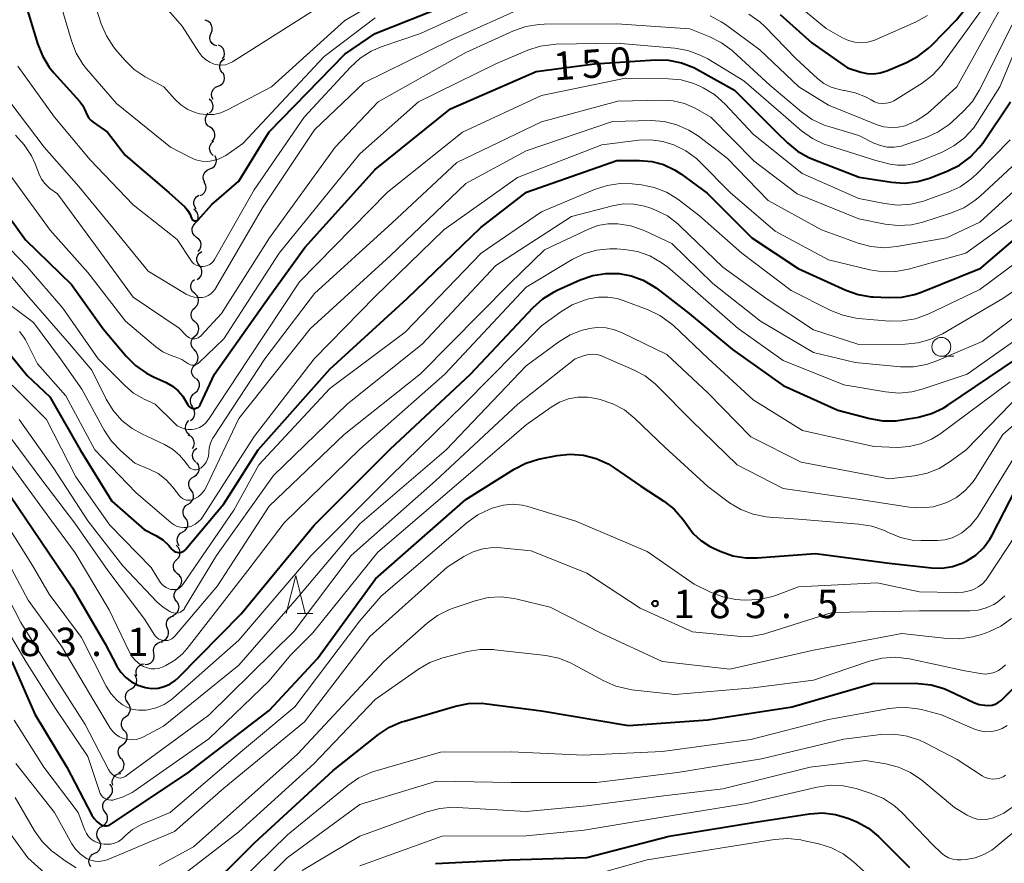
# Model space of a CAD drawing. Units: metres. Extents: x -74000 to -72000, y 28500 to 30001.
# Drawn here: x -73154 to -73024, y 28612 to 28724 of the extents above; entities that cross this region are included whole.
import ezdxf

# ---------------------------------------------------------------- set-up
doc = ezdxf.new("R2010")
doc.units = ezdxf.units.M
for name, color, linetype, lineweight in [('510200_細流', 7, 'Continuous', 30), ('633100_広葉樹林', 7, 'Continuous', 13), ('633200_針葉樹林', 7, 'Continuous', 13), ('710100_等高線(計曲線)', 7, 'Continuous', 40), ('710200_等高線(主曲線)', 7, 'Continuous', 13), ('731200_図化機測定による標高点', 7, 'Continuous', 40)]:
    doc.layers.add(name, color=color, linetype=linetype, lineweight=lineweight)
doc.styles.add('Style-WORKING', font='MS Gothic.ttf')

msp = doc.modelspace()

# ---------------------------------------------------------------- linework, layer by layer
at = {"layer": '510200_細流', "linetype": 'Continuous', "lineweight": 30, "flags": 128}
for points in [[(-73128.69, 28722.1), (-73128.55, 28722.44), (-73128.53, 28722.81), (-73128.62, 28723.16), (-73128.83, 28723.47), (-73129.12, 28723.69), (-73129.47, 28723.81)], [(-73127.91, 28720.4), (-73128.26, 28720.52), (-73128.55, 28720.74), (-73128.76, 28721.04), (-73128.85, 28721.4), (-73128.83, 28721.76), (-73128.69, 28722.1)], [(-73127.16, 28718.68), (-73126.98, 28719), (-73126.9, 28719.36), (-73126.95, 28719.72), (-73127.1, 28720.05), (-73127.36, 28720.32), (-73127.69, 28720.48)], [(-73127.16, 28716.84), (-73127.39, 28717.12), (-73127.52, 28717.46), (-73127.54, 28717.83), (-73127.44, 28718.18), (-73127.23, 28718.48), (-73126.93, 28718.7)], [(-73127.77, 28715.07), (-73127.43, 28715.21), (-73127.15, 28715.46), (-73126.97, 28715.78), (-73126.9, 28716.14), (-73126.95, 28716.5), (-73127.11, 28716.83)], [(-73128.42, 28713.31), (-73128.59, 28713.64), (-73128.63, 28714.01), (-73128.56, 28714.37), (-73128.38, 28714.69), (-73128.11, 28714.93), (-73127.77, 28715.07)], [(-73128.91, 28711.51), (-73128.65, 28711.76), (-73128.48, 28712.09), (-73128.43, 28712.46), (-73128.49, 28712.82), (-73128.67, 28713.14), (-73128.95, 28713.38)], [(-73128.81, 28709.64), (-73129.11, 28709.85), (-73129.33, 28710.14), (-73129.44, 28710.49), (-73129.43, 28710.86), (-73129.31, 28711.21), (-73129.08, 28711.49)], [(-73128.54, 28707.78), (-73128.31, 28708.07), (-73128.19, 28708.42), (-73128.18, 28708.78), (-73128.29, 28709.13), (-73128.51, 28709.43), (-73128.81, 28709.64)], [(-73128.4, 28705.92), (-73128.67, 28706.17), (-73128.83, 28706.5), (-73128.89, 28706.86), (-73128.82, 28707.22), (-73128.65, 28707.55), (-73128.38, 28707.79)], [(-73128.86, 28704.13), (-73128.52, 28704.26), (-73128.24, 28704.51), (-73128.06, 28704.82), (-73127.98, 28705.18), (-73128.03, 28705.55), (-73128.19, 28705.88)], [(-73129.53, 28702.38), (-73129.69, 28702.71), (-73129.74, 28703.07), (-73129.66, 28703.43), (-73129.48, 28703.75), (-73129.2, 28703.99), (-73128.86, 28704.13)], [(-73130.14, 28700.6), (-73129.81, 28700.77), (-73129.55, 28701.03), (-73129.39, 28701.36), (-73129.34, 28701.72), (-73129.41, 28702.08), (-73129.6, 28702.4)], [(-73130.65, 28698.8), (-73130.86, 28699.1), (-73130.98, 28699.45), (-73130.97, 28699.81), (-73130.84, 28700.16), (-73130.62, 28700.45), (-73130.31, 28700.65)], [(-73130.79, 28696.95), (-73130.55, 28697.22), (-73130.41, 28697.56), (-73130.39, 28697.93), (-73130.48, 28698.29), (-73130.69, 28698.59), (-73130.98, 28698.81)], [(-73130.6, 28695.08), (-73130.9, 28695.31), (-73131.1, 28695.61), (-73131.2, 28695.97), (-73131.17, 28696.33), (-73131.03, 28696.67), (-73130.79, 28696.95)], [(-73130.42, 28693.22), (-73130.18, 28693.49), (-73130.04, 28693.83), (-73130.01, 28694.2), (-73130.11, 28694.56), (-73130.31, 28694.86), (-73130.6, 28695.08)], [(-73130.23, 28691.35), (-73130.45, 28691.65), (-73130.57, 28691.99), (-73130.57, 28692.36), (-73130.44, 28692.71), (-73130.22, 28693), (-73129.91, 28693.2)], [(-73130.55, 28689.5), (-73130.24, 28689.71), (-73130.02, 28690), (-73129.9, 28690.34), (-73129.9, 28690.71), (-73130.01, 28691.06), (-73130.23, 28691.35)], [(-73130.86, 28687.66), (-73131.13, 28687.9), (-73131.31, 28688.22), (-73131.37, 28688.59), (-73131.32, 28688.95), (-73131.15, 28689.28), (-73130.89, 28689.53)], [(-73130.83, 28685.78), (-73130.57, 28686.03), (-73130.4, 28686.36), (-73130.34, 28686.72), (-73130.41, 28687.08), (-73130.58, 28687.41), (-73130.85, 28687.66)], [(-73130.82, 28683.91), (-73131.09, 28684.15), (-73131.26, 28684.48), (-73131.32, 28684.84), (-73131.27, 28685.2), (-73131.1, 28685.53), (-73130.83, 28685.78)], [(-73130.82, 28682.03), (-73130.55, 28682.28), (-73130.38, 28682.6), (-73130.31, 28682.96), (-73130.37, 28683.33), (-73130.54, 28683.65), (-73130.81, 28683.91)], [(-73130.84, 28680.16), (-73131.1, 28680.41), (-73131.27, 28680.74), (-73131.33, 28681.1), (-73131.27, 28681.46), (-73131.09, 28681.78), (-73130.82, 28682.03)], [(-73130.84, 28678.28), (-73130.58, 28678.55), (-73130.43, 28678.88), (-73130.39, 28679.24), (-73130.47, 28679.6), (-73130.65, 28679.92), (-73130.93, 28680.15)], [(-73130.75, 28676.41), (-73131.02, 28676.66), (-73131.19, 28676.98), (-73131.26, 28677.34), (-73131.2, 28677.71), (-73131.03, 28678.03), (-73130.76, 28678.28)], [(-73130.85, 28674.54), (-73130.55, 28674.76), (-73130.34, 28675.05), (-73130.23, 28675.4), (-73130.24, 28675.77), (-73130.37, 28676.12), (-73130.6, 28676.4)], [(-73131.1, 28672.68), (-73131.32, 28672.98), (-73131.43, 28673.33), (-73131.42, 28673.7), (-73131.29, 28674.04), (-73131.06, 28674.33), (-73130.75, 28674.53)], [(-73131.41, 28670.84), (-73131.12, 28671.06), (-73130.93, 28671.37), (-73130.84, 28671.73), (-73130.87, 28672.1), (-73131.01, 28672.43), (-73131.26, 28672.71)], [(-73131.53, 28668.97), (-73131.81, 28669.2), (-73132, 28669.51), (-73132.08, 28669.87), (-73132.04, 28670.24), (-73131.89, 28670.57), (-73131.64, 28670.84)], [(-73131.15, 28667.14), (-73130.97, 28667.46), (-73130.9, 28667.81), (-73130.95, 28668.18), (-73131.11, 28668.51), (-73131.37, 28668.77), (-73131.7, 28668.93)], [(-73130.72, 28665.33), (-73130.97, 28665.6), (-73131.12, 28665.94), (-73131.15, 28666.3), (-73131.07, 28666.66), (-73130.87, 28666.97), (-73130.59, 28667.2)], [(-73130.94, 28663.47), (-73130.63, 28663.66), (-73130.4, 28663.94), (-73130.26, 28664.29), (-73130.25, 28664.65), (-73130.35, 28665.01), (-73130.56, 28665.31)], [(-73131.33, 28661.64), (-73131.54, 28661.94), (-73131.64, 28662.29), (-73131.62, 28662.66), (-73131.49, 28663), (-73131.25, 28663.28), (-73130.94, 28663.47)], [(-73131.72, 28659.8), (-73131.4, 28659.99), (-73131.17, 28660.27), (-73131.03, 28660.62), (-73131.02, 28660.98), (-73131.12, 28661.33), (-73131.33, 28661.64)], [(-73132.07, 28657.96), (-73132.29, 28658.26), (-73132.4, 28658.61), (-73132.39, 28658.98), (-73132.26, 28659.32), (-73132.03, 28659.61), (-73131.72, 28659.8)], [(-73132.42, 28656.12), (-73132.11, 28656.32), (-73131.88, 28656.6), (-73131.76, 28656.95), (-73131.75, 28657.31), (-73131.86, 28657.67), (-73132.07, 28657.96)], [(-73132.89, 28654.3), (-73133.08, 28654.61), (-73133.17, 28654.97), (-73133.13, 28655.34), (-73132.99, 28655.67), (-73132.74, 28655.94), (-73132.41, 28656.12)], [(-73133.23, 28652.47), (-73132.97, 28652.74), (-73132.82, 28653.07), (-73132.78, 28653.44), (-73132.86, 28653.8), (-73133.04, 28654.11), (-73133.33, 28654.35)], [(-73133.13, 28650.6), (-73133.41, 28650.84), (-73133.6, 28651.15), (-73133.68, 28651.51), (-73133.64, 28651.88), (-73133.48, 28652.21), (-73133.23, 28652.47)], [(-73133.03, 28648.73), (-73132.77, 28649), (-73132.62, 28649.33), (-73132.58, 28649.69), (-73132.66, 28650.05), (-73132.85, 28650.37), (-73133.13, 28650.6)], [(-73133.22, 28646.87), (-73133.44, 28647.17), (-73133.56, 28647.51), (-73133.56, 28647.88), (-73133.44, 28648.23), (-73133.22, 28648.52), (-73132.91, 28648.72)], [(-73133.73, 28645.07), (-73133.4, 28645.24), (-73133.14, 28645.5), (-73132.98, 28645.83), (-73132.93, 28646.19), (-73133.01, 28646.55), (-73133.19, 28646.87)], [(-73134.45, 28643.35), (-73134.57, 28643.69), (-73134.59, 28644.06), (-73134.48, 28644.41), (-73134.26, 28644.71), (-73133.97, 28644.92), (-73133.62, 28645.03)], [(-73135.27, 28641.66), (-73134.92, 28641.77), (-73134.62, 28641.99), (-73134.41, 28642.28), (-73134.31, 28642.63), (-73134.32, 28643), (-73134.45, 28643.35)], [(-73136.26, 28640.08), (-73136.32, 28640.44), (-73136.26, 28640.8), (-73136.08, 28641.13), (-73135.82, 28641.38), (-73135.48, 28641.53), (-73135.12, 28641.57)], [(-73137.4, 28638.59), (-73137.04, 28638.63), (-73136.7, 28638.78), (-73136.44, 28639.03), (-73136.26, 28639.36), (-73136.2, 28639.72), (-73136.26, 28640.08)], [(-73138.52, 28637.09), (-73138.62, 28637.45), (-73138.6, 28637.81), (-73138.46, 28638.15), (-73138.22, 28638.43), (-73137.91, 28638.62), (-73137.55, 28638.69)], [(-73139.25, 28635.39), (-73138.93, 28635.57), (-73138.68, 28635.84), (-73138.54, 28636.17), (-73138.5, 28636.54), (-73138.59, 28636.9), (-73138.79, 28637.21)], [(-73139.72, 28633.57), (-73139.92, 28633.88), (-73140, 28634.24), (-73139.97, 28634.61), (-73139.82, 28634.94), (-73139.57, 28635.21), (-73139.25, 28635.39)], [(-73139.96, 28631.72), (-73139.67, 28631.94), (-73139.46, 28632.24), (-73139.36, 28632.59), (-73139.38, 28632.96), (-73139.52, 28633.3), (-73139.76, 28633.58)], [(-73140.17, 28629.85), (-73140.41, 28630.13), (-73140.54, 28630.47), (-73140.56, 28630.84), (-73140.46, 28631.19), (-73140.26, 28631.5), (-73139.96, 28631.72)], [(-73140.38, 28627.99), (-73140.08, 28628.21), (-73139.88, 28628.51), (-73139.78, 28628.87), (-73139.8, 28629.24), (-73139.93, 28629.58), (-73140.17, 28629.85)], [(-73140.58, 28626.12), (-73140.82, 28626.4), (-73140.95, 28626.74), (-73140.97, 28627.11), (-73140.88, 28627.47), (-73140.67, 28627.77), (-73140.38, 28627.99)], [(-73140.89, 28624.28), (-73140.58, 28624.47), (-73140.34, 28624.75), (-73140.21, 28625.1), (-73140.2, 28625.46), (-73140.3, 28625.82), (-73140.51, 28626.12)], [(-73141.67, 28622.61), (-73141.76, 28622.97), (-73141.72, 28623.33), (-73141.57, 28623.67), (-73141.32, 28623.94), (-73141, 28624.11), (-73140.64, 28624.17)], [(-73142.37, 28620.92), (-73142.07, 28621.12), (-73141.85, 28621.42), (-73141.73, 28621.76), (-73141.74, 28622.13), (-73141.85, 28622.48), (-73142.08, 28622.77)], [(-73142.68, 28619.07), (-73142.9, 28619.37), (-73143, 28619.72), (-73142.99, 28620.09), (-73142.86, 28620.43), (-73142.63, 28620.71), (-73142.32, 28620.91)], [(-73143.05, 28617.23), (-73142.74, 28617.42), (-73142.51, 28617.71), (-73142.38, 28618.05), (-73142.37, 28618.42), (-73142.47, 28618.77), (-73142.68, 28619.07)], [(-73143.55, 28615.42), (-73143.74, 28615.74), (-73143.81, 28616.1), (-73143.77, 28616.46), (-73143.61, 28616.79), (-73143.35, 28617.06), (-73143.03, 28617.22)], [(-73144.07, 28613.62), (-73143.74, 28613.79), (-73143.49, 28614.05), (-73143.33, 28614.38), (-73143.29, 28614.75), (-73143.36, 28615.11), (-73143.55, 28615.42)], [(-73144.59, 28611.82), (-73144.78, 28612.14), (-73144.85, 28612.49), (-73144.81, 28612.86), (-73144.65, 28613.19), (-73144.4, 28613.45), (-73144.07, 28613.62)]]:
    msp.add_lwpolyline(points, dxfattribs=at)
at = {"layer": '633100_広葉樹林', "linetype": 'Continuous', "lineweight": 13}
msp.add_line((-73032.09, 28679.35), (-73030.42, 28679.35), dxfattribs=at)
msp.add_circle((-73032.09, 28680.6), 1.25, dxfattribs=at)
at = {"layer": '633200_針葉樹林', "linetype": 'Continuous', "lineweight": 13}
msp.add_line((-73117.29, 28645.35), (-73115.21, 28645.35), dxfattribs=at)
at = {"layer": '633200_針葉樹林', "linetype": 'Continuous', "lineweight": 13, "flags": 128}
msp.add_lwpolyline([(-73118.75, 28645.35), (-73117.5, 28650.35), (-73116.25, 28645.35)], dxfattribs=at)
at = {"layer": '710100_等高線(計曲線)', "linetype": 'Continuous', "lineweight": 40, "flags": 128}
for points, elevation in [([(-73153.4, 28726.6), (-73151.65, 28720.7), (-73151, 28719.08), (-73150.09, 28717.59), (-73149.48, 28716.85), (-73146.11, 28713.11), (-73145.68, 28712.55), (-73145.37, 28711.93), (-73145.26, 28711.65), (-73145.09, 28711.24), (-73144.85, 28710.86), (-73144.55, 28710.54), (-73144.29, 28710.33), (-73142.38, 28709), (-73140.05, 28705.95), (-73134.26, 28701), (-73132.18, 28699.1), (-73131.8, 28698.67), (-73131.49, 28698.19)], 140), ([(-73131.49, 28698.19), (-73131.26, 28697.62), (-73131.23, 28697.54), (-73131.18, 28697.46), (-73131.12, 28697.39), (-73131.05, 28697.34), (-73130.97, 28697.3), (-73130.89, 28697.27), (-73130.8, 28697.26), (-73130.71, 28697.26), (-73130.62, 28697.28), (-73130.54, 28697.31), (-73130.47, 28697.35), (-73130.4, 28697.41), (-73128.58, 28699.42), (-73125, 28702.51), (-73121, 28709.03), (-73111, 28719.31), (-73107, 28722.06), (-73095.3, 28726.7)], 140), ([(-73053.43, 28724.57), (-73049.2, 28720.8), (-73044.5, 28717.5), (-73042.75, 28716.94), (-73041.91, 28716.75), (-73041.04, 28716.71), (-73040.18, 28716.82), (-73039.31, 28717.1), (-73036.68, 28718.21), (-73035.14, 28719.03), (-73033.77, 28720.1), (-73033.41, 28720.45), (-73030.14, 28723.82), (-73029.04, 28725.17)], 140), ([(-73157.79, 28701), (-73153.23, 28694.77), (-73147.15, 28688.85), (-73142.95, 28683), (-73139.91, 28679.35), (-73138.68, 28678.12), (-73137.25, 28677.11), (-73136.31, 28676.63), (-73134.64, 28675.88), (-73133.8, 28675.41), (-73133.05, 28674.8), (-73132.42, 28674.07), (-73131.92, 28673.25), (-73131.82, 28673.02), (-73131.74, 28672.87), (-73131.63, 28672.74), (-73131.51, 28672.63), (-73131.37, 28672.54), (-73131.21, 28672.48), (-73131.05, 28672.45), (-73130.88, 28672.44), (-73130.72, 28672.46), (-73130.56, 28672.52), (-73130.41, 28672.6), (-73130.28, 28672.7), (-73130.17, 28672.82), (-73130.08, 28672.97), (-73130.07, 28673), (-73128.24, 28677), (-73121, 28687.21), (-73116.27, 28693.73), (-73107, 28704.07), (-73097, 28712.07), (-73085.7, 28717), (-73077.95, 28718.05), (-73069.92, 28718.55), (-73068.17, 28718.51)], 150), ([(-73068.17, 28718.51), (-73066.46, 28718.17), (-73064.84, 28717.53), (-73064.44, 28717.32), (-73059.45, 28714.55), (-73053.9, 28709), (-73052.45, 28707.58), (-73051.12, 28706.48), (-73049.62, 28705.63), (-73049.11, 28705.41), (-73042.97, 28703.03), (-73038.69, 28702.38), (-73036.95, 28702.27), (-73035.22, 28702.46), (-73033.52, 28702.96), (-73031.23, 28703.87), (-73029.67, 28704.65), (-73028.27, 28705.68), (-73027.07, 28706.95), (-73026.62, 28707.56), (-73022.93, 28713)], 150), ([(-73133.86, 28653.85), (-73133.73, 28653.7), (-73133.57, 28653.58), (-73133.4, 28653.49), (-73133.21, 28653.43), (-73133.01, 28653.4), (-73132.81, 28653.4), (-73132.62, 28653.44), (-73132.43, 28653.52), (-73132.27, 28653.62), (-73132.12, 28653.75), (-73132.08, 28653.8), (-73127, 28659.84), (-73122.46, 28667), (-73113, 28677.67), (-73102.73, 28687), (-73093, 28696.39), (-73086.95, 28701.05), (-73075, 28705.26), (-73072, 28705.26), (-73070.4, 28705.12), (-73068.84, 28704.71), (-73067.39, 28704.03), (-73066.57, 28703.5), (-73063.06, 28700.94), (-73057.17, 28695), (-73051.04, 28690.96), (-73044.72, 28688.1), (-73043.08, 28687.52), (-73041.36, 28687.23), (-73041.11, 28687.22), (-73039.08, 28687.11), (-73037.33, 28687.18), (-73035.63, 28687.54), (-73034.85, 28687.81), (-73026.88, 28691), (-73017.56, 28699)], 160), ([(-73155.3, 28661), (-73151.16, 28654.84), (-73147, 28648.74), (-73142.68, 28641.32), (-73141.14, 28638.38), (-73140.63, 28637.57), (-73139.98, 28636.86), (-73139.21, 28636.28), (-73138.36, 28635.84), (-73137.38, 28635.53), (-73136.55, 28635.43), (-73135.71, 28635.48), (-73134.9, 28635.67), (-73134.13, 28636), (-73133.44, 28636.46), (-73132.98, 28636.87), (-73124.71, 28645.29), (-73115.04, 28657), (-73105, 28667.05), (-73094.36, 28677), (-73086.1, 28685.81), (-73084.8, 28686.97), (-73083.32, 28687.89), (-73082.89, 28688.1), (-73079.86, 28689.46), (-73078.21, 28690.03), (-73076.49, 28690.3), (-73074.88, 28690.29), (-73074.72, 28690.28), (-73073.1, 28689.99), (-73071.54, 28689.42), (-73070.11, 28688.59), (-73069.78, 28688.34), (-73065.44, 28685), (-73059.73, 28680.27), (-73053, 28675.51), (-73045.76, 28672.24), (-73041.57, 28671.12), (-73039.85, 28670.83), (-73038.1, 28670.83), (-73037.27, 28670.94), (-73035.1, 28671.32), (-73033.41, 28671.77), (-73031.83, 28672.51), (-73031.23, 28672.88), (-73022.16, 28679)], 170), ([(-73156.41, 28681), (-73153, 28676.8), (-73150.01, 28673.99), (-73145.99, 28667), (-73141.8, 28660.2), (-73137.54, 28656.46), (-73135.99, 28655.66), (-73135.07, 28655.08), (-73134.27, 28654.34), (-73133.86, 28653.85)], 160), ([(-73143.37, 28617.46), (-73143.18, 28617.36), (-73142.97, 28617.29), (-73142.75, 28617.25), (-73142.52, 28617.26), (-73142.31, 28617.31), (-73142.1, 28617.39), (-73141.97, 28617.47), (-73131.79, 28624.21), (-73121, 28632.52), (-73114.62, 28639.38), (-73106.95, 28649.92), (-73095, 28660.42), (-73088.59, 28664.44), (-73087.04, 28665.23), (-73085.37, 28665.74), (-73085.16, 28665.78), (-73082.9, 28666.22), (-73081.17, 28666.39), (-73079.44, 28666.27), (-73077.76, 28665.84), (-73076.18, 28665.13), (-73075.36, 28664.62), (-73071.83, 28662.17), (-73068.81, 28660.2), (-73067.44, 28659.13), (-73066.28, 28657.83), (-73065.8, 28657.13), (-73065.72, 28657), (-73064.9, 28655.91), (-73063.89, 28654.97), (-73062.75, 28654.23), (-73062.32, 28654.02), (-73061.33, 28653.57), (-73059.69, 28652.98), (-73057.97, 28652.69), (-73056.44, 28652.69), (-73048.75, 28653.25), (-73039, 28652.01), (-73033.37, 28651.38), (-73031.99, 28651.35), (-73030.63, 28651.55), (-73029.32, 28651.99), (-73028.71, 28652.29), (-73027.54, 28653.07), (-73026.51, 28654.04), (-73025.67, 28655.17), (-73025.38, 28655.69), (-73021.45, 28663.31)], 180), ([(-73155.06, 28639), (-73151.99, 28632.01), (-73147.76, 28625), (-73144.47, 28618.67), (-73144.16, 28618.2), (-73143.78, 28617.78), (-73143.37, 28617.46)], 180), ([(-73130.3, 28607.7), (-73122.96, 28615), (-73112.54, 28624.55), (-73106.53, 28629.33), (-73105.08, 28630.29), (-73103.48, 28630.99), (-73103.12, 28631.1), (-73096.34, 28633.09), (-73094.63, 28633.43), (-73092.89, 28633.47), (-73092.23, 28633.4), (-73085, 28632.46), (-73073.48, 28630.52), (-73063, 28631.27), (-73051.82, 28633), (-73041, 28636.13), (-73035.17, 28636.06), (-73033.43, 28635.88), (-73031.75, 28635.41), (-73031.04, 28635.11), (-73027.78, 28633.58), (-73027.07, 28633.32), (-73026.33, 28633.19), (-73025.83, 28633.17), (-73025.38, 28633.22), (-73024.95, 28633.35), (-73024.55, 28633.55), (-73024.19, 28633.81), (-73024.08, 28633.92), (-73020.14, 28637.86)], 190), ([(-73099, 28612.25), (-73089.24, 28612.76), (-73079, 28613.06), (-73068.1, 28615.9), (-73057, 28617.71), (-73049.54, 28618.84), (-73047.82, 28618.95), (-73046.11, 28618.76), (-73044.46, 28618.28), (-73044.12, 28618.14), (-73043.27, 28617.77), (-73041.74, 28616.94), (-73040.38, 28615.85), (-73040.16, 28615.63), (-73036.28, 28611.72)], 200)]:
    msp.add_lwpolyline(points, dxfattribs=dict(at, elevation=elevation))
at = {"layer": '710200_等高線(主曲線)', "linetype": 'Continuous', "lineweight": 13, "flags": 128}
for points, elevation in [([(-73145.03, 28729), (-73143.21, 28723.34), (-73142.53, 28721.73)], 136), ([(-73142.53, 28721.73), (-73141.59, 28720.27), (-73141.27, 28719.88), (-73140.1, 28718.52), (-73138.85, 28717.3), (-73137.41, 28716.32), (-73137.25, 28716.23), (-73134.96, 28715), (-73133.47, 28713.34), (-73132.68, 28712.6), (-73131.77, 28712.01), (-73130.78, 28711.59), (-73130.2, 28711.43), (-73129.27, 28711.31), (-73128.33, 28711.35), (-73127.41, 28711.55), (-73126.51, 28711.93), (-73120.7, 28715), (-73111, 28723.76), (-73104.26, 28727.74)], 136), ([(-73137.37, 28728.63), (-73132.51, 28723), (-73130.31, 28719.57), (-73129.9, 28719.04), (-73129.41, 28718.59), (-73128.85, 28718.24), (-73128.29, 28718), (-73127.8, 28717.89), (-73127.3, 28717.86), (-73126.8, 28717.92), (-73126.32, 28718.06), (-73125.85, 28718.3), (-73115.26, 28725)], 134), ([(-73062.68, 28724.36), (-73061.21, 28723.59), (-73060.66, 28723.22), (-73056.12, 28719.88), (-73050.95, 28715), (-73047, 28712.56), (-73040.6, 28709.98), (-73039.7, 28709.7), (-73038.76, 28709.59), (-73037.82, 28709.64), (-73036.88, 28709.85), (-73035.4, 28710.49), (-73034.05, 28711.37), (-73033.54, 28711.81), (-73030.04, 28715), (-73023, 28727.67)], 144), ([(-73148.91, 28727.09), (-73147.17, 28721.08), (-73146.54, 28719.46), (-73145.64, 28717.97), (-73145.15, 28717.36), (-73141.22, 28712.78), (-73134.04, 28707), (-73131.43, 28705.63), (-73130.7, 28705.33), (-73129.93, 28705.16), (-73129.14, 28705.12), (-73128.36, 28705.23), (-73127.61, 28705.46), (-73126.91, 28705.82), (-73126.75, 28705.93), (-73124.51, 28707.49), (-73113.75, 28719), (-73107, 28724.13)], 138), ([(-73106.17, 28720.26), (-73101, 28722.03), (-73090.27, 28727)], 142), ([(-73053, 28727.41), (-73047.31, 28722.69), (-73045.16, 28721.46), (-73044.38, 28721.11), (-73043.55, 28720.89), (-73042.69, 28720.82), (-73041.84, 28720.9), (-73041.01, 28721.13), (-73040.73, 28721.24), (-73035.44, 28723.59), (-73033.91, 28724.44)], 138), ([(-73129.44, 28687.23), (-73129.06, 28687.4), (-73128.71, 28687.63), (-73128.4, 28687.91), (-73128.15, 28688.24), (-73128.11, 28688.31), (-73121.9, 28699), (-73115, 28709.29), (-73108.48, 28715.52), (-73097, 28721.18), (-73087, 28725.64)], 144), ([(-73057.54, 28724.61), (-73056.12, 28723.59), (-73055.43, 28722.95), (-73051.31, 28718.69), (-73048.48, 28716.11), (-73047.62, 28715.44), (-73046.66, 28714.94), (-73045.62, 28714.62), (-73045, 28714.51), (-73044.9, 28714.5), (-73043.47, 28714.2), (-73042.11, 28713.66), (-73041.39, 28713.25), (-73040.92, 28713.01), (-73040.42, 28712.85), (-73039.9, 28712.79), (-73039.37, 28712.81), (-73038.86, 28712.92), (-73038.37, 28713.13), (-73038.16, 28713.25), (-73034.63, 28715.48), (-73033.25, 28716.54), (-73032.07, 28717.82), (-73031.87, 28718.08), (-73026.57, 28725.43)], 142), ([(-73095, 28719.53), (-73088.68, 28722.38), (-73087.04, 28722.95), (-73085.32, 28723.23), (-73084.64, 28723.26), (-73075, 28723.32), (-73065.36, 28722.64), (-73062.73, 28721.61), (-73061.17, 28720.83), (-73059.76, 28719.79), (-73059.63, 28719.67), (-73054.77, 28715.23), (-73050.6, 28711.69), (-73049.18, 28710.68), (-73047.6, 28709.93), (-73046.99, 28709.73), (-73043, 28708.54), (-73041, 28707.55), (-73040.14, 28707.21), (-73039.24, 28707.03), (-73038.32, 28707.01), (-73037.41, 28707.15), (-73036.9, 28707.3), (-73034.08, 28708.31), (-73032.49, 28709.03), (-73031.06, 28710.02), (-73030.6, 28710.42), (-73029.15, 28711.77), (-73027.98, 28713.07), (-73027.03, 28714.61), (-73022.73, 28723.2)], 146), ([(-73155.03, 28703), (-73149.96, 28696.04), (-73145, 28690.43), (-73140.01, 28683.99), (-73135.99, 28680.61), (-73135.08, 28679.96), (-73134.06, 28679.49), (-73133.76, 28679.39), (-73133.43, 28679.28), (-73132.58, 28678.93), (-73131.76, 28678.41), (-73131.59, 28678.31), (-73131.42, 28678.23), (-73131.23, 28678.19), (-73131.03, 28678.18), (-73130.84, 28678.21), (-73130.65, 28678.27), (-73130.48, 28678.35), (-73130.33, 28678.47), (-73130.31, 28678.49), (-73127, 28681.65), (-73119.69, 28693), (-73109, 28706.12), (-73101.24, 28713), (-73091, 28718.04), (-73086.79, 28719.83), (-73085.14, 28720.37), (-73083.41, 28720.61), (-73083.05, 28720.63), (-73075, 28720.76), (-73067.33, 28720.1), (-73065.62, 28719.8), (-73063.98, 28719.2), (-73063, 28718.68), (-73058.23, 28715.77), (-73052.67, 28711), (-73050.57, 28709.19), (-73049.15, 28708.17), (-73047.58, 28707.41), (-73047.03, 28707.22), (-73040.74, 28705.26), (-73038.87, 28704.78), (-73037.87, 28704.61), (-73036.85, 28704.63), (-73035.86, 28704.81), (-73035.21, 28705.03), (-73031.97, 28706.37), (-73030.42, 28707.17), (-73029.03, 28708.23), (-73027.85, 28709.51), (-73027.3, 28710.31), (-73024.35, 28715), (-73021.77, 28721.19)], 148), ([(-73154.26, 28717.74), (-73149.39, 28711), (-73144.68, 28705.32), (-73139, 28699.37), (-73133.18, 28694.82), (-73131.38, 28692.05), (-73131.19, 28691.8), (-73130.95, 28691.59), (-73130.68, 28691.42), (-73130.38, 28691.3), (-73130.07, 28691.23), (-73129.78, 28691.22), (-73129.46, 28691.26), (-73129.15, 28691.36), (-73128.86, 28691.5), (-73128.6, 28691.7), (-73128.38, 28691.94), (-73128.23, 28692.16), (-73123, 28701.37), (-73116.38, 28711), (-73110.26, 28717.6), (-73108.97, 28718.77), (-73107.5, 28719.7), (-73106.17, 28720.26)], 142), ([(-73154.58, 28708.59), (-73153.4, 28707.31), (-73152.45, 28705.85), (-73151.97, 28704.79), (-73151.45, 28703.45), (-73151.12, 28702.79), (-73150.68, 28702.19), (-73150.15, 28701.67), (-73150, 28701.56), (-73149, 28700.82), (-73144, 28694), (-73139, 28687.18), (-73132.92, 28683.08), (-73131.93, 28682.07), (-73131.75, 28681.92), (-73131.55, 28681.8), (-73131.33, 28681.72), (-73131.1, 28681.68), (-73130.86, 28681.68), (-73130.63, 28681.71), (-73130.41, 28681.79), (-73130.2, 28681.91), (-73130.02, 28682.06), (-73129.98, 28682.11), (-73127.32, 28685), (-73120.97, 28695.03), (-73112.28, 28707), (-73106.59, 28713), (-73095, 28719.53)], 146), ([(-73159.8, 28698.2), (-73153, 28691.2), (-73148.3, 28685.7), (-73143.61, 28679), (-73140.12, 28675.47), (-73138.95, 28674.48), (-73137.55, 28673.67), (-73136.1, 28673), (-73133.55, 28670.5), (-73133.16, 28670.17), (-73132.71, 28669.92), (-73132.22, 28669.75), (-73131.72, 28669.67), (-73131.21, 28669.67), (-73130.7, 28669.77), (-73130.22, 28669.95), (-73129.78, 28670.21), (-73129.39, 28670.54), (-73129.06, 28670.94), (-73129.03, 28670.98), (-73123.75, 28679), (-73117, 28689.21), (-73105.4, 28701), (-73095.45, 28709), (-73085, 28713.83), (-73073.85, 28716.15)], 152), ([(-73073.85, 28716.15), (-73068.2, 28716.07), (-73066.49, 28715.9), (-73064.83, 28715.43), (-73063.95, 28715.05), (-73063.59, 28714.87), (-73062.1, 28713.96), (-73060.7, 28712.71), (-73057, 28708.73), (-73050.48, 28703.52), (-73043, 28700.24), (-73039.6, 28699.55), (-73037.87, 28699.36), (-73036.13, 28699.47), (-73034.44, 28699.87), (-73034.25, 28699.94), (-73031.18, 28701.04), (-73029.6, 28701.77), (-73028.17, 28702.76), (-73027.38, 28703.48), (-73023, 28707.99)], 152), ([(-73157.74, 28693), (-73152.81, 28687.19), (-73147.4, 28681), (-73144.48, 28677.52), (-73142.55, 28673.67), (-73141.63, 28672.18), (-73140.48, 28670.88), (-73139.11, 28669.8), (-73137.87, 28669.1), (-73134.83, 28667.67), (-73133.78, 28667.06), (-73132.85, 28666.27), (-73132.07, 28665.33), (-73131.74, 28664.85), (-73131.61, 28664.7), (-73131.45, 28664.56), (-73131.27, 28664.46), (-73131.08, 28664.38), (-73130.87, 28664.35), (-73130.66, 28664.35), (-73130.46, 28664.38), (-73130.27, 28664.45), (-73130.09, 28664.55), (-73130, 28664.62), (-73129.87, 28664.73), (-73129.57, 28665.02), (-73129.33, 28665.37), (-73129.15, 28665.75), (-73129.04, 28666.16), (-73129, 28666.58), (-73128.94, 28667.24), (-73128.77, 28667.88), (-73128.49, 28668.48), (-73128.38, 28668.67), (-73121.59, 28679), (-73115, 28687.66), (-73104.74, 28697), (-73096.18, 28705), (-73085, 28710.35), (-73074.89, 28713.11), (-73069.07, 28713.24), (-73067.55, 28713.14), (-73066.08, 28712.78), (-73064.64, 28712.15), (-73062.58, 28711), (-73056.84, 28705.16), (-73051.14, 28700.86), (-73043, 28697.51), (-73039.52, 28696.82), (-73037.79, 28696.64), (-73036.05, 28696.75), (-73034.55, 28697.11), (-73030.74, 28698.32), (-73029.13, 28698.99), (-73027.66, 28699.94)], 154), ([(-73155.19, 28712.81), (-73150.79, 28707), (-73146.2, 28701.8), (-73141.68, 28696.32), (-73137, 28690.61), (-73131.99, 28687.58), (-73131.48, 28687.33), (-73130.94, 28687.17), (-73130.38, 28687.11), (-73129.85, 28687.14), (-73129.44, 28687.23)], 144), ([(-73155, 28685.93), (-73152.17, 28683.83), (-73148.62, 28679), (-73145.78, 28675), (-73142.82, 28669.57), (-73141.86, 28668.12), (-73140.65, 28666.85), (-73138.79, 28665.21), (-73136.89, 28664.44), (-73135.71, 28663.83), (-73134.65, 28663.03), (-73133.74, 28662.05), (-73132.85, 28660.91), (-73132.67, 28660.71), (-73132.45, 28660.54), (-73132.21, 28660.42), (-73131.95, 28660.34), (-73131.68, 28660.31), (-73131.41, 28660.32), (-73131.15, 28660.38), (-73130.95, 28660.46), (-73130.42, 28660.77), (-73129.95, 28661.18), (-73129.56, 28661.65), (-73129.29, 28662.13), (-73125, 28671.14), (-73115.58, 28683), (-73105, 28692.63), (-73095, 28702.19), (-73087, 28706.51), (-73075.58, 28710.42), (-73070.49, 28710.52), (-73068.75, 28710.4), (-73067.06, 28709.98), (-73065.47, 28709.27), (-73064.23, 28708.46), (-73060.44, 28705.56), (-73055, 28699.97), (-73047.94, 28696.06), (-73043.08, 28694.31), (-73041.4, 28693.86), (-73039.66, 28693.71), (-73037.98, 28693.86), (-73031.42, 28695), (-73027, 28697.08), (-73020.51, 28703)], 156), ([(-73154.04, 28682.63), (-73153.47, 28681.88), (-73153.26, 28681.51), (-73151.63, 28678.37), (-73147.89, 28674.11), (-73144.05, 28667), (-73138.65, 28661.35), (-73133.96, 28657.32), (-73133.59, 28657.06), (-73133.19, 28656.86), (-73132.75, 28656.74), (-73132.31, 28656.7), (-73131.86, 28656.73), (-73131.76, 28656.75), (-73131.26, 28656.9), (-73130.79, 28657.13), (-73130.38, 28657.44), (-73130.02, 28657.82), (-73129.84, 28658.07), (-73123, 28668.76), (-73115.07, 28679), (-73107, 28687.28), (-73097.92, 28696.08), (-73088.15, 28703), (-73077, 28707.3), (-73072.09, 28707.92), (-73070.5, 28707.98), (-73068.93, 28707.76), (-73067.63, 28707.37), (-73067.46, 28707.3), (-73065.9, 28706.53), (-73064.49, 28705.49), (-73063.98, 28705.01), (-73060.03, 28701), (-73054.08, 28695.92), (-73047, 28692.13), (-73041.57, 28690.78), (-73039.85, 28690.51), (-73038.1, 28690.55), (-73036.45, 28690.86), (-73028.87, 28693), (-73022.05, 28697.9)], 158), ([(-73027.66, 28699.94), (-73026.97, 28700.52), (-73022.14, 28705)], 154), ([(-73134.26, 28648.6), (-73134, 28648.52), (-73133.74, 28648.49), (-73133.47, 28648.5), (-73133.21, 28648.56), (-73132.97, 28648.66), (-73132.75, 28648.81), (-73132.55, 28648.98), (-73132.42, 28649.15), (-73125.67, 28659), (-73122.39, 28665), (-73113, 28675.07), (-73103, 28682.56), (-73092.97, 28693), (-73085, 28698.45), (-73077.97, 28701.41), (-73076.31, 28701.95), (-73074.58, 28702.19), (-73073, 28702.14), (-73071.77, 28702.01), (-73070.06, 28701.67), (-73068.44, 28701.04), (-73066.94, 28700.13), (-73066.78, 28700.01), (-73064.06, 28697.94), (-73058.47, 28693), (-73051.94, 28688.06), (-73046.72, 28685.42), (-73045.11, 28684.77), (-73043.4, 28684.41), (-73043.07, 28684.37), (-73038.95, 28684.01), (-73037.21, 28684.02), (-73035.49, 28684.32), (-73033.75, 28684.96), (-73027, 28688.2), (-73015.15, 28697)], 162), ([(-73154.08, 28671), (-73149.5, 28664.5), (-73145, 28657.58), (-73140.36, 28651.64), (-73135.82, 28646.84), (-73135.05, 28646.15), (-73134.16, 28645.61), (-73133.9, 28645.48), (-73133.68, 28645.41), (-73133.44, 28645.37), (-73133.21, 28645.38), (-73132.97, 28645.42), (-73132.75, 28645.51), (-73132.55, 28645.63), (-73132.37, 28645.79), (-73132.22, 28645.97), (-73132.19, 28646.03), (-73127.99, 28653), (-73120.42, 28663.58), (-73110.7, 28673), (-73100.73, 28681), (-73091, 28691.34), (-73081, 28697.86), (-73075.58, 28699.26), (-73074.18, 28699.5), (-73072.76, 28699.48), (-73071.36, 28699.22), (-73070.52, 28698.94), (-73069.88, 28698.69), (-73068.33, 28697.91), (-73066.93, 28696.87), (-73066.62, 28696.58)], 164), ([(-73156.16, 28669.84), (-73151.07, 28663), (-73146.71, 28657.29), (-73142.35, 28651), (-73137.45, 28644.55), (-73136.23, 28642.56), (-73136.05, 28642.32), (-73135.83, 28642.12), (-73135.59, 28641.95), (-73135.31, 28641.83), (-73135.03, 28641.77), (-73134.73, 28641.75), (-73134.43, 28641.78), (-73134.15, 28641.87), (-73133.89, 28642), (-73133.65, 28642.18), (-73133.48, 28642.35), (-73127.82, 28649), (-73121, 28659.51), (-73111.07, 28669), (-73101, 28677.04), (-73089.18, 28689), (-73084.58, 28693.42), (-73078.77, 28696.17), (-73077.53, 28696.64), (-73076.22, 28696.88), (-73074.99, 28696.89), (-73074.89, 28696.89), (-73073.16, 28696.62), (-73071.52, 28696.05), (-73071.29, 28695.95), (-73067.73, 28694.27)], 166), ([(-73066.62, 28696.58), (-73061, 28691.13), (-73055.11, 28686.89), (-73049, 28682.85), (-73043, 28680.9), (-73036.87, 28680.97), (-73035.14, 28681.14), (-73033.46, 28681.61), (-73031.94, 28682.34), (-73023.96, 28687), (-73013, 28694.52)], 164), ([(-73067.73, 28694.27), (-73062.33, 28689), (-73056.01, 28683.99), (-73049, 28679.86), (-73043.49, 28678.51), (-73037.51, 28677.97), (-73035.76, 28677.97), (-73034.05, 28678.27), (-73032.68, 28678.74), (-73026.69, 28681.31), (-73015.57, 28689.68)], 166), ([(-73156.69, 28667), (-73151, 28659.24), (-73146.65, 28653.35), (-73142.19, 28645.81), (-73139.54, 28640.31), (-73139.16, 28639.66), (-73138.66, 28639.08), (-73138.07, 28638.6), (-73137.63, 28638.33), (-73137.15, 28638.14), (-73136.65, 28638.03), (-73136.14, 28638.01), (-73135.64, 28638.07), (-73135.15, 28638.23), (-73135.02, 28638.28), (-73134.67, 28638.45), (-73133.5, 28639.14), (-73132.47, 28640.01), (-73131.86, 28640.7), (-73123.82, 28651), (-73119, 28657.33), (-73109, 28667.07), (-73097.77, 28677), (-73087, 28688.51), (-73080.94, 28692.15), (-73079.37, 28692.91), (-73077.7, 28693.39), (-73075.96, 28693.58), (-73075.03, 28693.55), (-73074.02, 28693.47), (-73072.3, 28693.19), (-73070.65, 28692.62), (-73069.13, 28691.76), (-73068.29, 28691.12), (-73065, 28688.32), (-73058.98, 28683.02), (-73053, 28678.78), (-73045, 28675.56)], 168), ([(-73156.96, 28659), (-73152.31, 28651.69), (-73150.09, 28647.91), (-73145.85, 28642.15), (-73142.55, 28635.72), (-73141.94, 28634.74), (-73141.16, 28633.89), (-73140.39, 28633.27), (-73139.73, 28632.9), (-73139.01, 28632.65), (-73138.27, 28632.53), (-73137.51, 28632.53), (-73137.33, 28632.56), (-73137.07, 28632.59), (-73135.96, 28632.85), (-73134.91, 28633.29), (-73133.96, 28633.91), (-73133.67, 28634.16), (-73125, 28641.8), (-73115.47, 28653), (-73105, 28663.44), (-73095.19, 28673), (-73085, 28683.4), (-73082.44, 28685.25), (-73080.94, 28686.15), (-73079.29, 28686.77), (-73078.71, 28686.94), (-73077.46, 28687.17), (-73076.2, 28687.19), (-73074.95, 28686.98), (-73074.19, 28686.75), (-73070.89, 28685.51), (-73069.32, 28684.76), (-73067.9, 28683.75), (-73067.53, 28683.41), (-73062.93, 28679.07), (-73057, 28673.61), (-73050.46, 28669.54), (-73041, 28667.41), (-73037.89, 28667.31), (-73036.34, 28667.4), (-73034.83, 28667.76), (-73033.4, 28668.37), (-73032.29, 28669.07), (-73023, 28675.97)], 172), ([(-73045, 28675.56), (-73039.46, 28674.63), (-73037.72, 28674.49), (-73035.98, 28674.66), (-73034.64, 28675.01), (-73028.67, 28677), (-73017, 28685.23)], 168), ([(-73157, 28654.72), (-73152.89, 28647.11), (-73148.46, 28641), (-73144.22, 28633.78), (-73142.03, 28630.19), (-73141.69, 28629.73), (-73141.28, 28629.33), (-73140.8, 28629.02), (-73140.28, 28628.79), (-73139.73, 28628.66), (-73139.16, 28628.62), (-73138.59, 28628.68), (-73138.04, 28628.84), (-73137.72, 28628.99), (-73135, 28630.42), (-73125, 28638.5), (-73117.62, 28647), (-73109, 28657.2), (-73097.57, 28667), (-73087, 28678.09), (-73082.69, 28681.26), (-73081.2, 28682.17), (-73079.58, 28682.8), (-73078.95, 28682.96), (-73078.74, 28683.01)], 174), ([(-73078.74, 28683.01), (-73077.59, 28683.17), (-73076.44, 28683.12), (-73075.31, 28682.87), (-73074.4, 28682.51), (-73068.39, 28679.61), (-73063, 28674.52), (-73057.3, 28668.7), (-73050.65, 28665.35), (-73039, 28663.15), (-73035.61, 28663.55), (-73033.95, 28663.89), (-73032.38, 28664.51), (-73030.9, 28665.42), (-73028.8, 28667), (-73021.38, 28674.62)], 174), ([(-73157.41, 28651), (-73153.87, 28644.13), (-73149.42, 28637), (-73145.35, 28630.65), (-73142.26, 28624.72), (-73142.03, 28624.36), (-73141.74, 28624.04), (-73141.39, 28623.77), (-73141.29, 28623.71), (-73141.11, 28623.63), (-73140.92, 28623.58), (-73140.72, 28623.56), (-73140.53, 28623.58), (-73140.34, 28623.63), (-73140.16, 28623.72), (-73140.06, 28623.78), (-73129, 28631.87), (-73117.68, 28643), (-73110.14, 28653), (-73099, 28662.87), (-73088.09, 28673), (-73080.51, 28679), (-73079.31, 28679.44), (-73078.77, 28679.59), (-73078.22, 28679.64), (-73077.67, 28679.6), (-73077.14, 28679.46), (-73076.94, 28679.38), (-73072.79, 28677.58), (-73071.25, 28676.75), (-73069.89, 28675.66), (-73069.63, 28675.41), (-73065.15, 28670.85), (-73059.1, 28665), (-73053, 28661.85), (-73043.5, 28660.5), (-73036.3, 28659.39), (-73034.72, 28659.29)], 176), ([(-73155, 28675.54), (-73150.47, 28671), (-73146.59, 28663.41), (-73142.08, 28657), (-73136.6, 28651.4), (-73135.53, 28649.62), (-73135.28, 28649.28), (-73134.98, 28649), (-73134.64, 28648.76), (-73134.26, 28648.6)], 162), ([(-73034.72, 28659.29), (-73033.14, 28659.46), (-73031.61, 28659.91), (-73031.36, 28660.01), (-73030.08, 28660.69), (-73028.94, 28661.58), (-73027.98, 28662.66), (-73027.59, 28663.22), (-73023.94, 28669), (-73017.66, 28674.5)], 176), ([(-73157.6, 28646.4), (-73153.21, 28639), (-73149.25, 28632.75), (-73145, 28626.41), (-73143.47, 28621.77), (-73143.35, 28621.51), (-73143.2, 28621.27), (-73143, 28621.06), (-73142.77, 28620.89), (-73142.51, 28620.76), (-73142.24, 28620.67), (-73141.95, 28620.64), (-73141.67, 28620.66), (-73141.55, 28620.68), (-73140.3, 28621.07), (-73139.15, 28621.67), (-73138.88, 28621.85), (-73129, 28628.77), (-73121, 28636.44), (-73118.17, 28639.83), (-73115.22, 28642.78), (-73106.61, 28653.43), (-73095, 28663.41), (-73087, 28670.28), (-73083.69, 28672.63), (-73082.6, 28673.27), (-73081.41, 28673.71), (-73080.17, 28673.94), (-73078.9, 28673.95), (-73077.79, 28673.77), (-73077.2, 28673.63), (-73075.55, 28673.08), (-73074.02, 28672.25), (-73072.62, 28671.13), (-73068.66, 28667.34), (-73063, 28662.13), (-73060.09, 28659.99), (-73058.6, 28659.08), (-73056.97, 28658.45), (-73055.26, 28658.1), (-73054.83, 28658.07), (-73051, 28657.81), (-73042.99, 28657.17), (-73041.27, 28656.88), (-73039.63, 28656.3), (-73039.22, 28656.11)], 178), ([(-73207.46, 28669), (-73202.91, 28663.09), (-73197.63, 28657), (-73190.87, 28653.13), (-73181.79, 28651), (-73174.93, 28647.07), (-73169, 28641.11), (-73163.9, 28636.1), (-73161.33, 28632.67), (-73158.33, 28625), (-73155.47, 28616.53), (-73152.91, 28613), (-73148.52, 28609.06)], 188), ([(-73039.22, 28656.11), (-73039, 28655.99), (-73037.51, 28655.39), (-73035.94, 28655.05), (-73034.75, 28654.98), (-73032.6, 28654.99), (-73031.61, 28655.08), (-73030.66, 28655.34), (-73029.77, 28655.77), (-73029.4, 28656), (-73028.28, 28656.93), (-73027.34, 28658.04), (-73027.04, 28658.5), (-73021, 28668.33)], 178), ([(-73154.76, 28631.24), (-73150.82, 28625), (-73146.29, 28619), (-73145.4, 28616.66), (-73145.18, 28616.23), (-73144.9, 28615.84), (-73144.55, 28615.5), (-73144.15, 28615.23), (-73144, 28615.15), (-73143.94, 28615.12), (-73143.39, 28614.92), (-73142.82, 28614.81), (-73142.24, 28614.81), (-73141.98, 28614.84), (-73141.45, 28614.97), (-73140.95, 28615.19), (-73140.49, 28615.5), (-73140.23, 28615.74), (-73139.98, 28616), (-73139.09, 28616.77), (-73138.08, 28617.36), (-73137.71, 28617.53), (-73134.11, 28619), (-73124.8, 28627), (-73117.59, 28633), (-73109, 28644.35), (-73106.21, 28647.61), (-73094.82, 28657.38), (-73093.41, 28658.39), (-73091.83, 28659.15), (-73091.64, 28659.22), (-73091.2, 28659.37), (-73090, 28659.68), (-73088.76, 28659.78), (-73087.53, 28659.66), (-73086.77, 28659.47), (-73080.45, 28657.55), (-73071, 28653.52), (-73064.77, 28649.23)], 182), ([(-73064.77, 28649.23), (-73062.62, 28648.17), (-73061, 28647.53), (-73059.29, 28647.19), (-73058.68, 28647.14), (-73058.04, 28647.11), (-73056.29, 28647.17), (-73054.59, 28647.53), (-73054.04, 28647.72), (-73051, 28648.85), (-73040.6, 28649.4), (-73035, 28648.22), (-73030.26, 28648.09), (-73029.21, 28648.15), (-73028.2, 28648.39), (-73027.84, 28648.53), (-73027.21, 28648.85), (-73026.65, 28649.27), (-73026.17, 28649.79), (-73025.98, 28650.05), (-73022.24, 28655.76)], 182), ([(-73154.51, 28625.49), (-73149.4, 28619), (-73147.11, 28614.89), (-73146.62, 28614.17), (-73146.01, 28613.53), (-73145.29, 28613.02), (-73145.1, 28612.9), (-73144.6, 28612.69), (-73144.07, 28612.57), (-73143.54, 28612.53), (-73143, 28612.6), (-73142.43, 28612.77), (-73133.51, 28616.49), (-73127, 28622.24), (-73116.35, 28631), (-73107.7, 28642.3), (-73097.48, 28651.48), (-73095.24, 28652.88), (-73094.02, 28653.49), (-73092.72, 28653.89), (-73091.36, 28654.05), (-73090.37, 28654.02), (-73086.36, 28653.64), (-73079, 28650.69), (-73071.95, 28646.05), (-73065, 28642.93), (-73059.07, 28642.33), (-73057.33, 28642.31), (-73055.61, 28642.59), (-73055.02, 28642.76), (-73046.53, 28645.47), (-73035, 28645.69), (-73028.34, 28645.69), (-73027.22, 28645.78), (-73026.14, 28646.07), (-73025.13, 28646.54), (-73024.66, 28646.84), (-73023.67, 28647.67)], 184), ([(-73135.55, 28612.01), (-73131, 28614.46), (-73117.25, 28626.75), (-73105.85, 28639), (-73100.12, 28644.06), (-73098.72, 28645.09), (-73097.16, 28645.87), (-73096.66, 28646.05), (-73093.75, 28647.02), (-73092.05, 28647.43), (-73090.31, 28647.53), (-73088.58, 28647.33), (-73088.19, 28647.24), (-73083.83, 28646.17), (-73077, 28642.71), (-73069, 28639), (-73060.05, 28637.95), (-73049, 28640.47), (-73037.3, 28642.7), (-73031.37, 28642.02), (-73029.63, 28641.97), (-73027.91, 28642.23), (-73026.76, 28642.57), (-73025.81, 28642.92), (-73024.23, 28643.67), (-73022.81, 28644.68)], 186), ([(-73133.29, 28610.07), (-73125, 28616.45), (-73115.09, 28625.46), (-73107, 28633.97), (-73101.25, 28637.98), (-73099.74, 28638.84), (-73098.04, 28639.45), (-73094.8, 28640.29), (-73093.08, 28640.58), (-73091.34, 28640.56), (-73091.15, 28640.54), (-73084.39, 28639.76), (-73082.69, 28639.41), (-73081.06, 28638.77), (-73080.75, 28638.61), (-73076.74, 28636.42), (-73075.14, 28635.72), (-73073.45, 28635.31), (-73073.03, 28635.26), (-73067.36, 28634.64), (-73057, 28635.5), (-73049, 28636.51), (-73041.6, 28639.02), (-73039.91, 28639.43), (-73038.17, 28639.55), (-73036.31, 28639.33), (-73029, 28637.77), (-73026.89, 28637.39), (-73026.29, 28637.33), (-73025.68, 28637.38), (-73025.09, 28637.53), (-73024.53, 28637.79), (-73024.03, 28638.13), (-73023.59, 28638.56)], 188), ([(-73129, 28605.89), (-73118.57, 28616.05), (-73110.58, 28622.6), (-73109.14, 28623.58), (-73107.55, 28624.3), (-73107.03, 28624.47), (-73098.32, 28627), (-73089, 28627.04), (-73079.39, 28626.61), (-73069, 28627.08), (-73057.31, 28628.69), (-73047, 28631.31), (-73038.98, 28632.77), (-73037.24, 28632.93), (-73035.51, 28632.79), (-73034.73, 28632.62), (-73032.06, 28631.94), (-73027.69, 28630.04), (-73026.97, 28629.8), (-73026.23, 28629.69), (-73025.47, 28629.71), (-73024.73, 28629.86), (-73024.03, 28630.14), (-73023.39, 28630.53)], 192), ([(-73109, 28620.09), (-73098.85, 28623.15), (-73089, 28623), (-73077.69, 28623), (-73067, 28624.29), (-73055.88, 28626.12), (-73045, 28628.72), (-73040.09, 28629.31), (-73038.35, 28629.37), (-73036.63, 28629.13), (-73034.97, 28628.58), (-73034.24, 28628.24), (-73029.99, 28626.01), (-73026.7, 28623.88), (-73026.27, 28623.65), (-73025.81, 28623.5), (-73025.33, 28623.44), (-73024.85, 28623.46), (-73024.37, 28623.56), (-73023.92, 28623.74), (-73023.6, 28623.93)], 194), ([(-73116.66, 28611.34), (-73109, 28615.9), (-73100.13, 28619.11), (-73098.45, 28619.56), (-73096.71, 28619.71), (-73096.13, 28619.69), (-73087, 28619.14), (-73079, 28619.88), (-73068.79, 28621.21), (-73061, 28622.15), (-73049.44, 28625), (-73042.12, 28625.88), (-73039.44, 28625.44), (-73037.75, 28625.01), (-73036.16, 28624.29), (-73034.67, 28623.27), (-73030.34, 28619.66), (-73028.67, 28618.66), (-73028.03, 28618.35), (-73027.34, 28618.15), (-73026.63, 28618.08), (-73025.92, 28618.13)], 196), ([(-73109, 28611.94), (-73098.11, 28615.89), (-73087, 28615.91), (-73079.33, 28616.67), (-73069, 28618.38), (-73057.81, 28620.19), (-73048.53, 28622.36), (-73046.8, 28622.61), (-73045.06, 28622.55), (-73043.35, 28622.19), (-73043.11, 28622.12), (-73041.36, 28621.54), (-73039.76, 28620.85), (-73038.3, 28619.89), (-73037.28, 28618.96), (-73033.24, 28614.76), (-73032.12, 28613.68), (-73031.66, 28613.31), (-73031.13, 28613.02), (-73030.57, 28612.83), (-73029.98, 28612.74), (-73029.45, 28612.75), (-73028.82, 28612.81), (-73027.62, 28613.02), (-73026.48, 28613.44), (-73025.42, 28614.05)], 198), ([(-73154.61, 28621), (-73152.03, 28616.61), (-73151.02, 28615.19)], 186), ([(-73025.42, 28614.05), (-73024.97, 28614.4), (-73016.87, 28621.13)], 198), ([(-73127, 28604.59), (-73118.62, 28613), (-73109, 28620.09)], 194), ([(-73025.92, 28618.13), (-73025.17, 28618.32), (-73025, 28618.38), (-73023.83, 28618.93), (-73022.77, 28619.66)], 196), ([(-73082.46, 28609.54), (-73071, 28612.76), (-73059.39, 28614.61), (-73054.14, 28615.45), (-73052.4, 28615.57), (-73050.67, 28615.39), (-73050.39, 28615.33), (-73048.29, 28614.87), (-73046.63, 28614.34), (-73045.08, 28613.53), (-73043.75, 28612.52), (-73039.87, 28609)], 202), ([(-73151.02, 28615.19), (-73149.78, 28613.96), (-73149.36, 28613.63), (-73148, 28612.62), (-73146.52, 28611.71)], 186)]:
    msp.add_lwpolyline(points, dxfattribs=dict(at, elevation=elevation))
at = {"layer": '731200_図化機測定による標高点', "linetype": 'Continuous', "lineweight": 40}
msp.add_circle((-73069.96, 28646.65, 183.47), 0.375, dxfattribs=at)

# ---------------------------------------------------------------- texts
at = {"layer": '710100_等高線(計曲線)', "linetype": 'Continuous', "lineweight": 40, "style": 'Style-WORKING'}
for s, p in [('1', (-73083.29, 28715.83, -10)), ('5', (-73079.55, 28716.09, -10)), ('0', (-73075.81, 28716.35, -10))]:
    msp.add_text(s, height=3.75, rotation=4, dxfattribs=at).set_placement(p)
at = {"layer": '731200_図化機測定による標高点', "linetype": 'Continuous', "lineweight": 40, "style": 'Style-WORKING'}
for s, p in [('1', (-73067.55, 28644.72, -10)), ('8', (-73062.8, 28644.72, -10)), ('3', (-73058.05, 28644.72, -10)), ('5', (-73048.55, 28644.72, -10)), ('.', (-73053.3, 28644.72, -10)), ('8', (-73154.05, 28639.7, -10)), ('3', (-73149.3, 28639.7, -10)), ('1', (-73139.8, 28639.7, -10)), ('.', (-73144.55, 28639.7, -10))]:
    msp.add_text(s, height=3.75, dxfattribs=at).set_placement(p)

doc.saveas('drawing.dxf')
